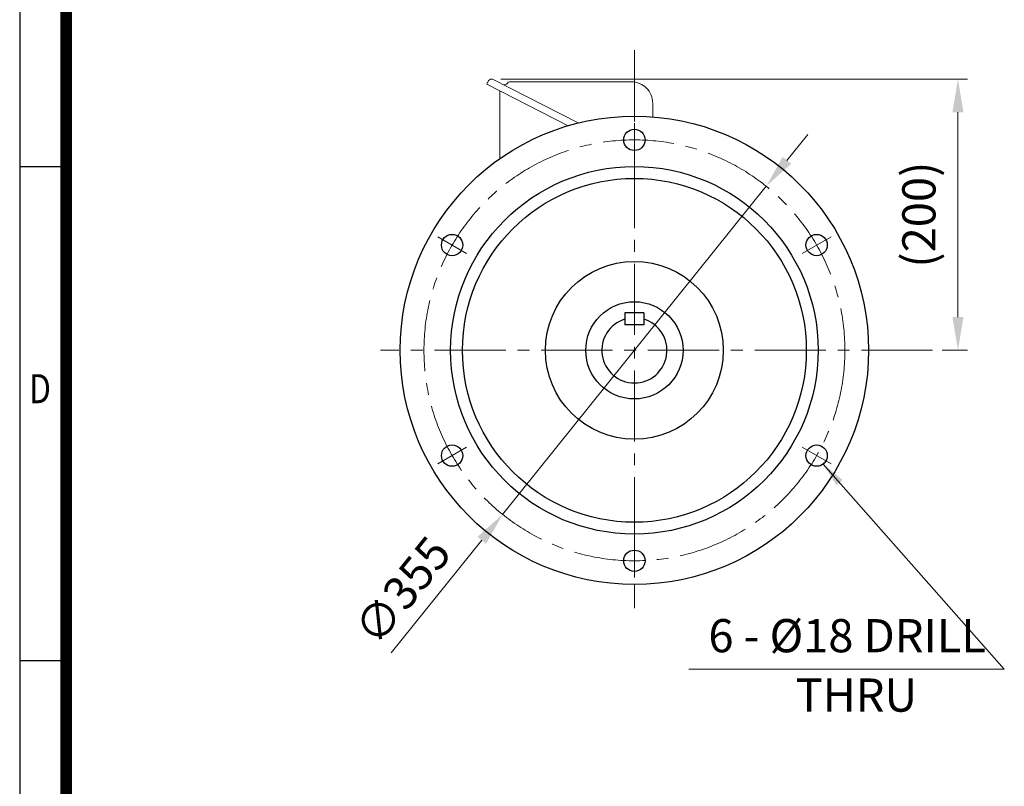
# Model space of a CAD drawing. Units: millimetres. Extents: x 1651 to 3395, y 14 to 2591.
# Drawn here: x 1651 to 2481, y 780 to 1427 of the extents above; entities that cross this region are included whole.
import ezdxf
from ezdxf.enums import TextEntityAlignment as Align

# ---------------------------------------------------------------- set-up
doc = ezdxf.new("R2010")
doc.units = ezdxf.units.MM
doc.header["$LTSCALE"] = 80
doc.linetypes.add('CENTER2', pattern=[1.125, 0.75, -0.125, 0.125, -0.125])
doc.layers.get('0').update_dxf_attribs({"linetype": 'CONTINUOUS', "lineweight": 30})
doc.layers.get('DEFPOINTS').update_dxf_attribs({"linetype": 'CONTINUOUS'})
for name, color, linetype, lineweight in [('C', 1, 'CENTER2', 9), ('D', 7, 'CONTINUOUS', 9), ('O', 3, 'CONTINUOUS', 30), ('OUTLINE', 3, 'CONTINUOUS', 20)]:
    doc.layers.add(name, color=color, linetype=linetype, lineweight=lineweight)
doc.styles.add('ROMANS', font='romans.shx', dxfattribs={"width": 0.7, "height": 3.5, "bigfont": 'whgtxt.shx'})
doc.styles.get("Standard").update_dxf_attribs({"font": 'romans.shx', "width": 0.8, "bigfont": 'whgtxt.shx'})
doc.dimstyles.get("Standard").update_dxf_attribs({"dimtxt": 3.5, "dimasz": 3.5, "dimexe": 1, "dimexo": 1, "dimgap": 1, "dimtad": 1, "dimdec": 3, "dimdsep": 46, "dimtxsty": 'Standard', "dimcen": 0, "dimclrd": 256, "dimclre": 256, "dimclrt": 256, "dimadec": 3, "dimazin": 2, "dimtp": 0.1, "dimtm": 0.1, "dimtfac": 0.71, "dimtdec": 3, "dimtmove": 0, "dimatfit": 3, "dimfxl": 0, "dimlwd": -1, "dimlwe": -1, "dimarcsym": 0})

# ---------------------------------------------------------------- blocks, each defined once
blk = doc.blocks.new('HS_A4양식_S(297X210MM)')
for p, q in [((18, 277), (18, 14)), ((22, 145.5), (18, 145.5)), ((22, 103), (18, 103))]:
    blk.add_line(p, q)
at = {"color": 0}
blk.add_line((22, 277), (22, 14), dxfattribs=at)
at = {"color": 3, "const_width": 1}
blk.add_lwpolyline([(22, 273.072), (22, 17.5)], dxfattribs=at)
at = {"style": 'ROMANS', "width": 0.8}
blk.add_text('D', height=2.5, dxfattribs=at).set_placement((19.75, 126.092), align=Align.MIDDLE)
blk = doc.blocks.new('*D24')
at = {"layer": 'D', "transparency": 16777216}
for p, q in [((2297.82, 1308.25), (2315.36, 1330.08)), ((2280.29, 1286.42), (2057.96, 1009.66)), ((1964.11, 892.82), (2040.43, 987.83))]:
    blk.add_line(p, q, dxfattribs=at)
for points in [[(2294.18, 1311.17), (2301.46, 1305.33), (2280.29, 1286.42)], [(2036.79, 990.75), (2044.07, 984.9), (2057.96, 1009.66)]]:
    blk.add_solid(points, dxfattribs=at)
at = {"layer": 'DEFPOINTS', "color": 0, "transparency": 16777216}
for p in [(2280.29, 1286.42), (2057.96, 1009.66)]:
    blk.add_point(p, dxfattribs=at)
at = {"layer": 'D', "transparency": 16777216, "insert": (1976.35, 943.18), "char_height": 28, "attachment_point": 5, "rotation": 51.22553}
blk.add_mtext('∅355', dxfattribs=at)
blk = doc.blocks.new('*D31')
at = {"layer": 'D', "transparency": 16777216}
for p, q in [((2056.43, 1376.85), (2450.02, 1376.85)), ((2442.02, 1348.85), (2442.02, 1176.04)), ((2428.58, 1148.04), (2450.02, 1148.04))]:
    blk.add_line(p, q, dxfattribs=at)
for points in [[(2437.36, 1348.85), (2446.69, 1348.85), (2442.02, 1376.85)], [(2437.36, 1176.04), (2446.69, 1176.04), (2442.02, 1148.04)]]:
    blk.add_solid(points, dxfattribs=at)
at = {"layer": 'DEFPOINTS', "color": 0, "transparency": 16777216}
for p in [(2048.43, 1376.85), (2420.58, 1148.04), (2442.02, 1148.04)]:
    blk.add_point(p, dxfattribs=at)
at = {"layer": 'D', "transparency": 16777216, "insert": (2412.69, 1262.45), "char_height": 28, "attachment_point": 5, "rotation": 90}
blk.add_mtext('(200)', dxfattribs=at)

msp = doc.modelspace()

# ---------------------------------------------------------------- linework, layer by layer
at = {"layer": 'C'}
for p, q in [((2169.1248, 1401.0962), (2169.1248, 930.5687)), ((2169.1248, 1311.4374), (2169.1248, 1339.5171)), ((2027.6161, 1229.7373), (2003.2984, 1243.7772)), ((2310.6335, 1229.7373), (2334.9513, 1243.7772)), ((2420.5817, 1148.0373), (1955.1094, 1148.0373)), ((2027.6161, 1066.3372), (2003.2984, 1052.2973)), ((2310.6335, 1066.3372), (2334.9513, 1052.2973)), ((2169.1248, 984.6371), (2169.1248, 956.5574))]:
    msp.add_line(p, q, dxfattribs=at)
msp.add_circle((2169.1248, 1148.0373), 177.5, dxfattribs=at)
at = {"layer": 'D'}
msp.add_line((2215.0786, 879.1889), (2481.1011, 879.1889), dxfattribs=at)
at = {"layer": 'O'}
for p, q in [((2177.1248, 1179.5373), (2161.1248, 1179.5373)), ((2161.1248, 1179.5373), (2161.1248, 1169.5373)), ((2177.1248, 1179.5373), (2177.1248, 1169.5373)), ((2177.1248, 1169.5373), (2161.1248, 1169.5373))]:
    msp.add_line(p, q, dxfattribs=at)
for centre, radius in [((2169.1248, 1148.0373), 197.5), ((2169.1248, 1325.5373), 9), ((2169.1248, 1148.0373), 155), ((2169.1248, 1148.0373), 145), ((2015.4053, 1236.7873), 9), ((2322.8443, 1236.7873), 9), ((2169.1248, 1148.0373), 75), ((2169.1248, 1148.0373), 41), ((2015.4053, 1059.2873), 9), ((2322.8443, 1059.2873), 9), ((2169.1248, 970.5373), 9)]:
    msp.add_circle(centre, radius, dxfattribs=at)
msp.add_arc((2169.1248, 1148.0373), 27.5, 106.9123898, 73.0876102, dxfattribs=at)
at = {"layer": 'OUTLINE'}
for p, q in [((2046.1985, 1375.4884), (2044.6096, 1372.3698)), ((2113.1595, 1337.4419), (2044.6096, 1372.3698)), ((2121.7866, 1339.7802), (2049.561, 1376.5809)), ((2166.5485, 1374.4701), (2063.7402, 1374.4701)), ((2055.6648, 1366.7369), (2055.6648, 1309.6945)), ((2184.5485, 1344.9341), (2184.5485, 1356.4701))]:
    msp.add_line(p, q, dxfattribs=at)
for centre, radius, start, end in [((2048.426, 1374.3534), 2.5, 63, 153), ((2059.3921, 1374.9387), 3, 243, 330.4139184), ((2063.7402, 1372.4701), 2, 90, 150.413893), ((2166.5485, 1356.4701), 18, 0, 90.0000198)]:
    msp.add_arc(centre, radius, start, end, dxfattribs=at)

# ---------------------------------------------------------------- block references
at = {"lineweight": 0, "xscale": 9.799999999999999, "yscale": 9.799999999999999, "zscale": 9.799999999999999}
msp.add_blockref('HS_A4양식_S(297X210MM)', (1474.2966, -123.2), dxfattribs=at)

# ---------------------------------------------------------------- texts
at = {"layer": 'D', "char_height": 28, "attachment_point": 1, "style": 'ROMANS'}
for s, width, insert in [('6 - %%C18 DRILL', 241.302728, (2231.5481, 921.3794)), ('THRU', 186.468711, (2305.0886, 871.2897))]:
    msp.add_mtext_dynamic_manual_height_columns(s, width=width, gutter_width=17.7679, heights=[0], dxfattribs=dict(at, insert=insert))

# ---------------------------------------------------------------- dimensions: what is measured, and where the dimension line sits
at = {"layer": 'D'}
dim = msp.add_linear_dim(base=(2442.0228, 1148.0373), p1=(2048.426, 1376.8534), p2=(2420.5817, 1148.0373), angle=90, text='(200)', dimstyle='Standard', override={"dimscale": 8}, dxfattribs=at)
dim.commit()
dim.dimension.update_dxf_attribs({"geometry": '*D31', "text_midpoint": (2412.6894, 1262.4453)})
dim = msp.add_diameter_dim_2p(p1=(2280.2853, 1286.4193), p2=(2057.9643, 1009.6552), dimstyle='Standard', override={"dimscale": 8}, dxfattribs=at)
dim.commit()
dim.dimension.update_dxf_attribs({"geometry": '*D24', "text_midpoint": (1976.3501, 943.1843)})

# ---------------------------------------------------------------- leaders
msp.add_leader([(2328.3191, 1052.1439), (2481.1011, 879.1889)], dimstyle='Standard', override={"dimscale": 6, "dimgap": 1, "dimtad": 0}, dxfattribs=at)

doc.saveas('drawing.dxf')
